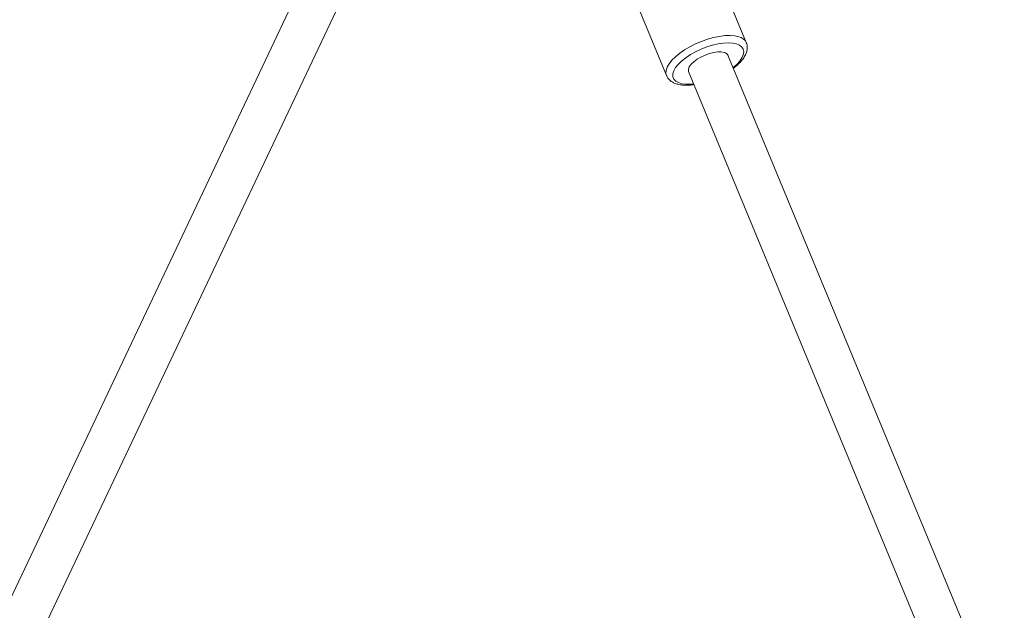
# Model space of a CAD drawing. Units: millimetres. Extents: x -6746 to 6254, y -6500 to 6500.
# Drawn here: x -2323 to -1955, y 4187 to 4408 of the extents above; entities that cross this region are included whole.
import ezdxf

# ---------------------------------------------------------------- set-up
doc = ezdxf.new("R2010")
doc.units = ezdxf.units.MM

msp = doc.modelspace()

# ---------------------------------------------------------------- linework, layer by layer
at = {"color": 7, "linetype": 'Continuous', "lineweight": 15}
for p, q in [((-2192.96, 4473.11), (-2603.58, 3605.9)), ((-2592.09, 3592.77), (-2179.76, 4463.61)), ((-2051.1, 4399.12), (-2063.57, 4429.23)), ((-2093.41, 4416.87), (-2080.94, 4386.76)), ((-1800.76, 3773.47), (-2057.96, 4394.39)), ((-2080.91, 4386.69), (-2080.94, 4386.76)), ((-2072.74, 4388.27), (-1815.55, 3767.34))]:
    msp.add_line(p, q, dxfattribs=at)
at = {"color": 8, "linetype": 'Continuous', "lineweight": 15, "flags": 128}
for points in [[(-2080.94, 4386.76), (-2081.15, 4387.61), (-2081.09, 4388.72), (-2080.7, 4389.93), (-2079.97, 4391.2), (-2078.94, 4392.52), (-2077.61, 4393.84), (-2076.03, 4395.14), (-2074.22, 4396.4), (-2072.23, 4397.57), (-2070.11, 4398.65), (-2067.89, 4399.59), (-2065.62, 4400.39), (-2063.37, 4401.02), (-2061.18, 4401.47), (-2059.09, 4401.73), (-2057.16, 4401.8), (-2055.43, 4401.66), (-2053.93, 4401.34)], [(-2054.74, 4398.62), (-2056.16, 4398.93), (-2057.81, 4399.03), (-2059.67, 4398.94), (-2061.67, 4398.64), (-2063.76, 4398.16), (-2065.9, 4397.49), (-2068.02, 4396.67), (-2070.07, 4395.7), (-2071.99, 4394.62), (-2073.75, 4393.46), (-2075.29, 4392.23), (-2076.56, 4390.99), (-2077.55, 4389.75), (-2078.22, 4388.55), (-2078.56, 4387.42), (-2078.55, 4386.38), (-2078.21, 4385.48), (-2077.52, 4384.73), (-2076.53, 4384.14), (-2075.24, 4383.74), (-2073.69, 4383.54), (-2071.93, 4383.53), (-2070.82, 4383.63)], [(-2056.04, 4389.75), (-2054.69, 4390.93), (-2053.56, 4392.18), (-2052.72, 4393.4), (-2052.22, 4394.57), (-2052.05, 4395.66), (-2052.23, 4396.63), (-2052.75, 4397.46), (-2053.59, 4398.13), (-2054.74, 4398.62)]]:
    msp.add_lwpolyline(points, dxfattribs=at)
at = {"color": 7, "linetype": 'Continuous', "lineweight": 15, "flags": 128}
msp.add_lwpolyline([(-2059.34, 4395.43), (-2060.45, 4395.63), (-2061.79, 4395.63), (-2063.3, 4395.43), (-2064.9, 4395.03), (-2066.52, 4394.46), (-2068.08, 4393.74), (-2069.52, 4392.9), (-2070.76, 4391.98), (-2071.74, 4391.04), (-2072.43, 4390.1), (-2072.78, 4389.22), (-2072.79, 4388.43), (-2072.72, 4388.21)], dxfattribs=at)
at = {"color": 7, "linetype": 'Continuous', "lineweight": 15}
msp.add_circle((-246.4, 0), 6500, dxfattribs=at)
at = {"color": 8, "linetype": 'Continuous', "lineweight": 15}
msp.add_arc((-2054.74, 4397.39), 4.03, 24.5566, 78.4745, dxfattribs=at)
at = {"color": 7, "linetype": 'Continuous', "lineweight": 15}
msp.add_arc((-2059.72, 4393.5), 1.97, 25.1548, 78.914, dxfattribs=at)
for points, knots in [([(-2055.94, 4389.52), (-2055.55, 4389.82), (-2054.63, 4390.53), (-2053.41, 4391.72), (-2052.27, 4393.08), (-2051.44, 4394.44), (-2050.92, 4395.76), (-2050.71, 4397), (-2050.75, 4398.11), (-2050.99, 4398.75), (-2051.09, 4399.02)], [0, 0, 0, 0, 0.103656, 0.248365, 0.395263, 0.544698, 0.676776, 0.799153, 0.914377, 1, 1, 1, 1]), ([(-2080.86, 4386.67), (-2080.74, 4386.39), (-2080.44, 4385.76), (-2079.66, 4384.95), (-2078.64, 4384.24), (-2077.39, 4383.7), (-2075.9, 4383.33), (-2074.19, 4383.17), (-2072.45, 4383.18), (-2071.25, 4383.33), (-2070.72, 4383.39)], [0, 0, 0, 0, 0.089361, 0.206985, 0.3276, 0.456372, 0.594993, 0.740188, 0.886458, 1, 1, 1, 1])]:
    msp.add_open_spline(points, degree=3, knots=knots, dxfattribs=at)

doc.saveas('drawing.dxf')
